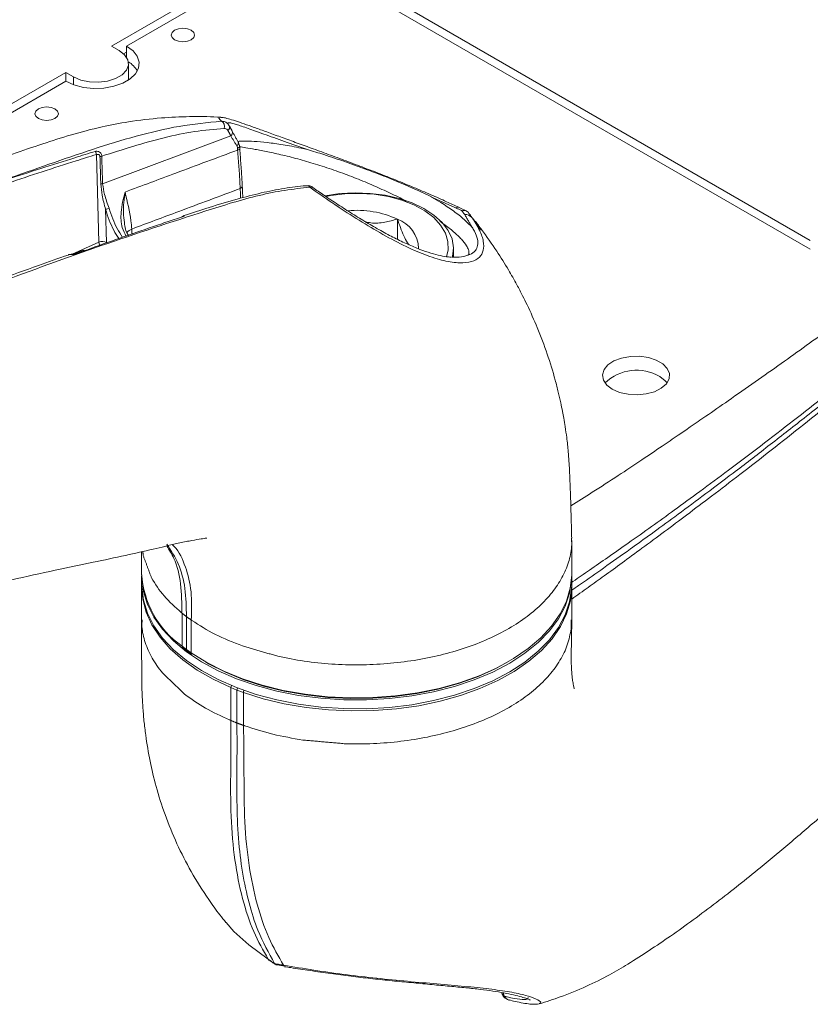
# Model space of a CAD drawing. Units: inches. Extents: x 3 to 99.2, y 1.4 to 64.8.
# Drawn here: x 84.4 to 87.9, y 17.9 to 22.1 of the extents above; entities that cross this region are included whole.
import ezdxf

# ---------------------------------------------------------------- set-up
doc = ezdxf.new("R2010")
doc.units = ezdxf.units.IN
doc.header["$MEASUREMENT"] = 0

msp = doc.modelspace()

# ---------------------------------------------------------------- linework, layer by layer
at = {"color": 7, "linetype": 'Continuous', "lineweight": 15}
for p, q in [((87.8803, 21.1879), (81.7012, 24.755)), ((81.6683, 24.7358), (87.8803, 21.1496)), ((85.2842, 22.2952), (84.8335, 22.035)), ((84.8998, 22.035), (85.3505, 22.2952)), ((84.8335, 22.035), (84.8666, 22.0158)), ((84.8864, 22.0015), (84.8998, 22.0092)), ((84.8998, 22.035), (84.8998, 21.9855)), ((84.6346, 21.9202), (84.1838, 21.6599)), ((84.6677, 21.901), (84.6346, 21.9202)), ((84.6346, 21.9202), (84.6346, 21.8819)), ((84.1838, 21.6217), (84.6346, 21.8819)), ((84.6677, 21.901), (84.6677, 21.8667)), ((85.3538, 21.6438), (84.7949, 21.4356)), ((84.7791, 21.181), (84.7678, 21.5628)), ((84.8076, 21.3242), (84.8119, 21.1796)), ((86.0803, 21.193), (86.0803, 21.2809)), ((84.7791, 21.181), (84.6622, 21.1289)), ((85.1414, 19.5646), (85.1414, 19.421)), ((85.1605, 19.5492), (85.1605, 19.4057)), ((85.1814, 19.5347), (85.1814, 19.3911)), ((85.1414, 19.421), (85.1605, 19.4057)), ((85.1605, 19.4057), (85.1814, 19.3911)), ((85.3808, 19.2294), (85.3543, 19.2405)), ((85.3543, 19.0969), (85.3543, 19.2405)), ((85.3808, 19.0859), (85.3808, 19.2294)), ((85.4086, 19.2195), (85.3808, 19.2294)), ((85.4086, 19.0759), (85.4086, 19.2195)), ((86.5351, 17.9092), (86.5348, 17.9102)), ((86.5666, 17.8786), (86.5682, 17.8782))]:
    msp.add_line(p, q, dxfattribs=at)
at = {"color": 7, "linetype": 'Continuous', "lineweight": 15, "flags": 128}
for points in [[(85.109, 22.0624), (85.1255, 22.056), (85.145, 22.0538), (85.1646, 22.056), (85.1811, 22.0624), (85.1922, 22.0719), (85.196, 22.0832), (85.1922, 22.0945), (85.1811, 22.104), (85.1646, 22.1104), (85.145, 22.1126), (85.1255, 22.1104), (85.109, 22.104), (85.0979, 22.0945), (85.094, 22.0832), (85.0979, 22.0719), (85.109, 22.0624)], [(84.6346, 21.8819), (84.6702, 21.8658), (84.7114, 21.8551), (84.7559, 21.8504), (84.801, 21.852), (84.8441, 21.8597), (84.8828, 21.8732), (84.9148, 21.8917), (84.9382, 21.914), (84.9516, 21.9389), (84.9543, 21.965), (84.9462, 21.9906), (84.9276, 22.0144), (84.8998, 22.035)], [(84.8666, 22.0158), (84.8906, 21.9973), (84.9046, 21.9757), (84.9074, 21.9526), (84.8989, 21.9301), (84.8797, 21.9098), (84.8514, 21.8935), (84.8163, 21.8824), (84.7772, 21.8775), (84.7373, 21.8791), (84.6998, 21.8872), (84.6677, 21.901)], [(84.9071, 21.8864), (84.9074, 21.8886), (84.9078, 21.8944)], [(84.515, 21.7195), (84.5315, 21.7131), (84.5511, 21.7109), (84.5706, 21.7131), (84.5871, 21.7195), (84.5982, 21.729), (84.6021, 21.7403), (84.5982, 21.7516), (84.5871, 21.7611), (84.5706, 21.7675), (84.5511, 21.7697), (84.5315, 21.7675), (84.515, 21.7611), (84.5039, 21.7516), (84.5001, 21.7403), (84.5039, 21.729), (84.515, 21.7195)], [(85.3803, 21.6001), (85.3824, 21.6023), (85.3842, 21.6045), (85.3856, 21.6068), (85.3866, 21.609), (85.3872, 21.6111), (85.3874, 21.6131), (85.3871, 21.6149), (85.3864, 21.6165)], [(85.383, 21.5912), (85.3852, 21.5918), (85.3872, 21.5924), (85.3889, 21.5931), (85.3903, 21.5939), (85.3913, 21.5946), (85.392, 21.5954), (85.3924, 21.5961), (85.3923, 21.5968)], [(85.3836, 21.582), (85.3858, 21.5826), (85.3878, 21.5831), (85.3896, 21.5838), (85.391, 21.5844), (85.392, 21.5851), (85.3927, 21.5857), (85.3931, 21.5864), (85.393, 21.587)], [(85.4038, 21.4254), (85.4038, 21.4255), (85.4035, 21.4272)], [(85.7643, 21.3824), (85.7655, 21.3827), (85.8296, 21.3922), (85.8955, 21.3959), (85.9616, 21.3935), (86.0262, 21.3852), (86.0878, 21.3712), (86.1448, 21.3518), (86.1959, 21.3275), (86.2397, 21.2989), (86.2753, 21.2666), (86.3017, 21.2316), (86.3182, 21.1946), (86.3245, 21.1565), (86.3205, 21.1184), (86.3199, 21.1162)], [(86.2944, 21.1178), (86.3011, 21.1465), (86.3005, 21.1836), (86.2896, 21.2202), (86.2687, 21.2553), (86.2383, 21.288), (86.1993, 21.3174), (86.1525, 21.3429), (86.0993, 21.3637), (86.041, 21.3793), (85.9791, 21.3893), (85.9152, 21.3934), (85.851, 21.3916), (85.7881, 21.3838), (85.7698, 21.3804)], [(87.0171, 20.5402), (87.0488, 20.5263), (87.0859, 20.5179), (87.1255, 20.5155), (87.1648, 20.5194), (87.2007, 20.5293), (87.2307, 20.5444), (87.2526, 20.5636), (87.2646, 20.5855), (87.266, 20.6085), (87.2566, 20.6309), (87.237, 20.6509), (87.2089, 20.6672), (87.1742, 20.6784), (87.1355, 20.6839), (87.0957, 20.6831), (87.0577, 20.6761), (87.0244, 20.6635), (86.9982, 20.6462), (86.9811, 20.6254), (86.9743, 20.6028), (86.9784, 20.5799), (86.993, 20.5585), (87.0171, 20.5402)], [(87.2239, 20.5955), (87.248, 20.5772), (87.2558, 20.5679)], [(84.9653, 19.732), (84.9654, 19.7168), (84.9726, 19.6593), (84.9904, 19.6027), (85.0185, 19.5474), (85.0566, 19.4941), (85.1044, 19.4436), (85.1611, 19.3962), (85.2263, 19.3525), (85.2991, 19.3132), (85.3788, 19.2785), (85.4644, 19.2489), (85.5549, 19.2247), (85.6494, 19.2062), (85.7468, 19.1936), (85.846, 19.187), (85.9458, 19.1866), (86.0451, 19.1923), (86.1428, 19.2041)], [(85.1814, 19.3911), (85.2487, 19.3491), (85.3234, 19.3113), (85.4046, 19.2783), (85.4913, 19.2505), (85.5827, 19.2281), (85.6777, 19.2114), (85.7751, 19.2007), (85.8741, 19.1959), (85.9733, 19.1972), (86.0717, 19.2045), (86.1683, 19.2178), (86.2618, 19.2369), (86.3514, 19.2616), (86.4359, 19.2917), (86.5144, 19.3267), (86.5861, 19.3663), (86.6501, 19.4101), (86.7058, 19.4576), (86.7524, 19.5082), (86.7895, 19.5613), (86.8167, 19.6164), (86.8336, 19.6729), (86.8401, 19.73), (86.8402, 19.7368)], [(86.1428, 19.2041), (86.2377, 19.2218), (86.3289, 19.2452), (86.4152, 19.2741), (86.4958, 19.3081), (86.5696, 19.3469), (86.6359, 19.3899), (86.6938, 19.4368), (86.7428, 19.487), (86.7823, 19.5399), (86.8118, 19.595), (86.831, 19.6515), (86.8397, 19.7089), (86.8402, 19.732)], [(84.9652, 19.689), (84.9654, 19.6785), (84.9726, 19.6211), (84.9904, 19.5644), (85.0185, 19.5091), (85.0566, 19.4559), (85.1044, 19.4053), (85.1611, 19.3579), (85.2263, 19.3143), (85.2991, 19.2749), (85.3788, 19.2402), (85.4644, 19.2106), (85.5549, 19.1864), (85.6494, 19.1679), (85.7468, 19.1553), (85.846, 19.1488), (85.9458, 19.1483), (86.0451, 19.154), (86.1428, 19.1658)], [(86.1428, 19.1658), (86.2377, 19.1835), (86.3289, 19.2069), (86.4152, 19.2358), (86.4958, 19.2698), (86.5696, 19.3086), (86.6359, 19.3517), (86.6938, 19.3986), (86.7428, 19.4488), (86.7823, 19.5017), (86.8118, 19.5567), (86.831, 19.6132), (86.8397, 19.6706), (86.8402, 19.689)], [(85.3543, 19.2405), (85.277, 19.2764), (85.2067, 19.3169), (85.1442, 19.3614), (85.0902, 19.4095), (85.0453, 19.4606), (85.01, 19.5141), (84.9847, 19.5695), (84.9698, 19.6262), (84.9652, 19.6834), (84.9653, 19.6842)], [(86.8402, 19.6842), (86.8402, 19.6754), (86.8342, 19.6182), (86.8178, 19.5617), (86.7911, 19.5065), (86.7544, 19.4533), (86.7082, 19.4025), (86.653, 19.3549), (86.5894, 19.3109), (86.5181, 19.2711), (86.4398, 19.2358), (86.3556, 19.2055), (86.2663, 19.1806), (86.1729, 19.1612), (86.0764, 19.1476), (85.9781, 19.14), (85.8788, 19.1384), (85.7799, 19.1429), (85.6823, 19.1534), (85.5872, 19.1698), (85.4956, 19.1919), (85.4086, 19.2195)], [(86.5616, 19.3518), (86.5068, 19.3223), (86.4292, 19.2877), (86.3458, 19.258), (86.2574, 19.2336), (86.165, 19.2147), (86.0696, 19.2016), (85.9724, 19.1943), (85.8744, 19.1931), (85.7767, 19.1978), (85.6805, 19.2084), (85.5867, 19.2249), (85.4965, 19.247), (85.4108, 19.2745), (85.3306, 19.3071), (85.2569, 19.3443), (85.2439, 19.3518)], [(85.3332, 18.2175), (85.367, 18.1782), (85.4324, 18.1195), (85.5172, 18.0567), (85.5172, 18.0567), (85.5172, 18.0567)], [(85.5214, 18.0526), (85.5201, 18.0535), (85.5172, 18.0567)]]:
    msp.add_lwpolyline(points, dxfattribs=at)
at = {"color": 7, "linetype": 'Continuous', "lineweight": 15}
for centre, radius, start, end in [((84.8521, 21.8735), 0.108, 29.3638, 59.4061), ((85.3002, 21.6844), 0.0266, 341.1929, 61.9008), ((85.3319, 21.6808), 0.0168, 304.4367, 25.126), ((85.3441, 21.6577), 0.0169, 304.8734, 24.2917), ((84.7486, 21.5635), 0.0192, 357.774, 40.989), ((84.7838, 21.5747), 0.0207, 269.2466, 291.2657), ((84.7874, 21.4549), 0.0207, 269.205, 291.2708), ((85.3912, 21.4265), 0.0127, 286.4677, 355.3389), ((85.6857, 21.4125), 0.0144, 31.6486, 91.7768), ((84.8023, 21.3781), 0.0541, 275.6115, 292.9541), ((85.9038, 20.8967), 0.4228, 65.3172, 95.3293), ((86.3425, 21.3199), 0.0136, 71.1674, 128.7816), ((85.1417, 21.2876), 0.00452, 62.6903, 107.7707), ((86.0304, 21.1473), 0.1426, 2.5539, 69.5041), ((86.3773, 21.2645), 0.0365, 41.9156, 95.7982), ((84.9448, 21.1866), 0.0561, 113.9573, 141.3078), ((84.794, 21.1439), 0.0399, 63.2744, 111.8513), ((84.6701, 21.1248), 0.00565, 40.0514, 105.2828), ((87.1228, 20.4245), 0.1987, 59.3943, 133.8289), ((85.3805, 19.7614), 0.416, 183.3904, 234.912), ((85.1477, 19.4207), 0.00637, 176.5555, 228.9721), ((85.1875, 19.3907), 0.00616, 175.6805, 231.7179), ((85.3755, 19.2398), 0.0212, 153.9503, 178.2329), ((85.4328, 19.2187), 0.0241, 156.5635, 178.2576), ((85.5901, 18.0325), 0.00646, 194.7076, 255.1795), ((86.5797, 17.9236), 0.0469, 197.9656, 255.8819), ((86.5591, 17.9173), 0.0254, 198.6621, 237.9179), ((86.5777, 17.9136), 0.0366, 209.0126, 252.3013)]:
    msp.add_arc(centre, radius, start, end, dxfattribs=at)
for centre, major_axis, ratio, start_param, end_param in [((84.8221, 21.1541), (-0.0273, 0.0648), 0.512574, 0.939312, 1.159001), ((85.1697, 19.4098), (0.00702, 0.00939), 0.646044, 2.429249, 3.163954), ((85.3873, 19.235), (0.0042, 0.0109), 0.454329, 1.425505, 2.276228)]:
    msp.add_ellipse(centre, major_axis=major_axis, ratio=ratio, start_param=start_param, end_param=end_param, dxfattribs=at)
for points in [[(84.9078, 21.8944), (84.9078, 21.9584)], [(85.3538, 21.6438), (85.3414, 21.667)], [(85.3418, 21.695), (85.3423, 21.6944)], [(85.3593, 21.6657), (85.3477, 21.687)], [(85.3596, 21.6647), (85.3864, 21.6165)], [(85.3803, 21.6001), (85.3538, 21.6438)], [(85.3836, 21.582), (85.383, 21.5912)], [(85.3923, 21.5968), (85.393, 21.587)], [(85.3968, 21.3723), (85.3948, 21.4143)], [(85.4063, 21.3747), (85.4039, 21.4254)], [(85.7118, 21.4186), (85.7103, 21.4197)], [(86.3339, 21.3305), (86.2294, 21.3774)], [(86.4053, 21.2459), (86.3736, 21.3009)], [(86.3968, 21.2995), (86.4182, 21.2706)], [(86.4045, 21.2889), (86.4445, 21.2333)], [(84.8904, 21.2658), (84.8912, 21.2585)], [(84.922, 21.2379), (84.9233, 21.2161)], [(86.3246, 21.1157), (86.3246, 21.1524)], [(84.7126, 21.1458), (84.6687, 21.1301)], [(84.7182, 21.1442), (84.6744, 21.1284)], [(86.8402, 19.7368), (86.8402, 19.8804)], [(84.9652, 19.832), (84.9652, 19.7368)], [(84.9703, 19.8331), (84.972, 19.8153)], [(84.972, 19.8153), (85.0084, 19.718)], [(84.9652, 19.7273), (84.9652, 19.689)], [(86.8402, 19.689), (86.8402, 19.7273)], [(84.9652, 19.6794), (84.9652, 19.5359)], [(86.8402, 19.5359), (86.8402, 19.6794)], [(85.139, 19.5665), (85.1414, 19.5646)], [(85.1412, 19.5647), (85.1605, 19.5492)], [(85.1814, 19.5347), (85.1605, 19.5492)], [(85.184, 19.5329), (85.1814, 19.5347)], [(86.8376, 19.4955), (86.8383, 19.5359)], [(85.1435, 19.4158), (85.1626, 19.4005)], [(85.1628, 19.4003), (85.1837, 19.3858)], [(85.559, 19.3768), (85.405, 19.4217)], [(85.1527, 19.2111), (85.0556, 19.304)], [(85.3539, 19.0971), (85.3486, 19.0993)], [(85.3808, 19.0859), (85.3539, 19.0971)], [(85.3808, 19.0859), (85.4086, 19.0759)], [(85.4091, 19.0758), (85.4146, 19.0738)], [(85.6683, 19.0119), (85.8541, 18.9954)], [(85.5486, 18.0348), (85.545, 18.0377)], [(85.5524, 18.0331), (85.5507, 18.033)], [(86.5407, 17.9106), (86.5457, 17.8958)]]:
    msp.add_open_spline(points, degree=1, dxfattribs=at)
for points, knots in [([(89.2587, 21.8538), (89.1944, 21.7973), (89.061, 21.6799), (88.8634, 21.512), (88.6726, 21.3536), (88.5, 21.2141), (88.3458, 21.0924), (88.2102, 20.9878), (88.0882, 20.8956), (87.9748, 20.8115), (87.8636, 20.7306), (87.7524, 20.6514), (87.6385, 20.5714), (87.5288, 20.4946), (87.4344, 20.429), (87.3619, 20.3791), (87.2985, 20.3357), (87.2281, 20.2878), (87.1407, 20.2289), (87.0395, 20.1619), (86.9365, 20.095), (86.8675, 20.0513), (86.8362, 20.0315)], [0, 0, 0, 0, 0.081968, 0.17019, 0.250388, 0.32257, 0.386734, 0.442875, 0.490984, 0.53778, 0.582869, 0.627145, 0.672721, 0.720553, 0.760248, 0.787672, 0.808992, 0.838081, 0.874374, 0.916559, 0.962174, 1, 1, 1, 1]), ([(89.4141, 21.7857), (89.2803, 21.661), (89.0128, 21.4116), (88.7088, 21.1444), (88.5036, 20.969), (88.3976, 20.8798), (88.2915, 20.7916), (88.1833, 20.7029), (88.068, 20.6098), (87.9417, 20.5092), (87.805, 20.4021), (87.6644, 20.2937), (87.5283, 20.1907), (87.4031, 20.0977), (87.2913, 20.016), (87.1875, 19.9413), (87.091, 19.8728), (87.0005, 19.8095), (86.9201, 19.7538), (86.8677, 19.7178), (86.842, 19.7002), (86.8402, 19.699)], [0, 0, 0, 0, 0.157384, 0.314709, 0.355906, 0.397101, 0.438293, 0.479522, 0.523055, 0.572278, 0.62624, 0.682041, 0.735695, 0.784413, 0.827513, 0.865478, 0.904755, 0.939317, 0.970154, 0.997943, 1, 1, 1, 1]), ([(86.8402, 19.6643), (86.8531, 19.6732), (86.8994, 19.7051), (86.9845, 19.7649), (87.0869, 19.8377), (87.1903, 19.9123), (87.2943, 19.9882), (87.4135, 20.0766), (87.549, 20.1786), (87.6976, 20.2926), (87.8591, 20.4188), (88.0207, 20.5475), (88.1756, 20.6733), (88.3177, 20.7906), (88.5724, 21.0043), (88.9448, 21.3265), (89.2711, 21.6281), (89.4343, 21.7789)], [0, 0, 0, 0, 0.014984, 0.053756, 0.098889, 0.133829, 0.173644, 0.219449, 0.272004, 0.330538, 0.391306, 0.4588, 0.51733, 0.570202, 0.62295, 0.811411, 1, 1, 1, 1]), ([(89.4553, 21.7698), (89.3202, 21.6455), (89.05, 21.3972), (88.7452, 21.1303), (88.5405, 20.9547), (88.4351, 20.8653), (88.3299, 20.7768), (88.2228, 20.6876), (88.1091, 20.5939), (87.9846, 20.4926), (87.8498, 20.3848), (87.7113, 20.2756), (87.5775, 20.1717), (87.4546, 20.0778), (87.3452, 19.9951), (87.244, 19.9194), (87.1502, 19.8499), (87.0624, 19.7856), (86.9844, 19.7289), (86.9114, 19.6764), (86.8642, 19.6427), (86.8402, 19.6257)], [0, 0, 0, 0, 0.1533192, 0.3065805, 0.3467136, 0.386844, 0.4269719, 0.4671366, 0.5095449, 0.5574962, 0.6100649, 0.6644247, 0.7166931, 0.764152, 0.8061387, 0.8431237, 0.8813864, 0.9150554, 0.9450961, 0.9721675, 1, 1, 1, 1]), ([(85.3088, 21.7249), (85.3043, 21.7253), (85.2593, 21.7287), (85.1733, 21.7283), (85.0435, 21.7228), (84.9169, 21.7079), (84.7825, 21.6829), (84.6536, 21.6477), (84.529, 21.608), (84.3968, 21.563), (84.2526, 21.509), (84.096, 21.4467), (83.9289, 21.3755), (83.7563, 21.2979), (83.5826, 21.2178), (83.4115, 21.1382), (83.2455, 21.0616), (83.0902, 20.9899), (82.9522, 20.9252), (82.828, 20.8664), (82.7043, 20.8081), (82.5656, 20.7436), (82.4048, 20.6697), (82.2399, 20.5945), (82.1276, 20.5437), (82.0776, 20.521)], [0, 0, 0, 0, 0.003246, 0.031902, 0.060984, 0.095519, 0.12362, 0.15821, 0.194469, 0.234948, 0.280291, 0.330833, 0.38716, 0.446763, 0.506008, 0.563708, 0.619822, 0.672204, 0.718046, 0.757085, 0.79621, 0.841433, 0.893544, 0.952536, 1, 1, 1, 1]), ([(82.4283, 20.6785), (82.5949, 20.7522), (82.9279, 20.8996), (83.4186, 21.1018), (83.8998, 21.2882), (84.2773, 21.4213), (84.5611, 21.52), (84.7515, 21.5862), (84.9411, 21.644), (85.1295, 21.6899), (85.2517, 21.7019), (85.3127, 21.7079)], [0, 0, 0, 0, 0.172697, 0.345463, 0.508325, 0.67118, 0.737019, 0.803086, 0.868999, 0.934575, 1, 1, 1, 1]), ([(85.3127, 21.7079), (85.3074, 21.7133), (85.2969, 21.7241), (85.3049, 21.7246), (85.3088, 21.7248)], [0, 0, 0, 0, 0.510543, 1, 1, 1, 1]), ([(85.3088, 21.7248), (85.3088, 21.7251), (85.3088, 21.7255), (85.3103, 21.7251), (85.3105, 21.725)], [0, 0, 0, 0, 0.795409, 1, 1, 1, 1]), ([(86.3473, 21.3336), (86.3298, 21.3414), (86.2903, 21.359), (86.2249, 21.3882), (86.1511, 21.4195), (86.0739, 21.451), (85.9951, 21.4821), (85.9154, 21.5126), (85.8363, 21.5422), (85.7592, 21.5706), (85.686, 21.5971), (85.6176, 21.622), (85.5543, 21.6451), (85.4963, 21.6662), (85.4449, 21.6847), (85.4006, 21.7001), (85.3641, 21.7124), (85.3369, 21.7199), (85.3222, 21.7247), (85.3118, 21.7246), (85.3107, 21.7246)], [0, 0, 0, 0, 0.043895, 0.098836, 0.156921, 0.215246, 0.274738, 0.335236, 0.396441, 0.457955, 0.519175, 0.578991, 0.639653, 0.70069, 0.761635, 0.822168, 0.88231, 0.942631, 0.993807, 1, 1, 1, 1]), ([(85.3127, 21.7079), (85.3154, 21.7077), (85.3236, 21.7072), (85.3368, 21.7017), (85.3436, 21.6926), (85.3471, 21.6879)], [0, 0, 0, 0, 0.1882777, 0.58714, 1, 1, 1, 1]), ([(85.3254, 21.6758), (85.2822, 21.6722), (85.1959, 21.665), (85.0625, 21.6376), (84.9274, 21.5987), (84.8367, 21.5698), (84.7913, 21.5554)], [0, 0, 0, 0, 0.247746, 0.495488, 0.747689, 1, 1, 1, 1]), ([(85.3414, 21.667), (85.3398, 21.6692), (85.3367, 21.6735), (85.3306, 21.6758), (85.3266, 21.6758), (85.3254, 21.6758)], [0, 0, 0, 0, 0.412501, 0.813539, 1, 1, 1, 1]), ([(85.6883, 21.584), (85.654, 21.5962), (85.5843, 21.6209), (85.4972, 21.6519), (85.4256, 21.6775), (85.3756, 21.6944), (85.3444, 21.703), (85.3412, 21.6998), (85.3395, 21.6981)], [0, 0, 0, 0, 0.17055, 0.34609, 0.512836, 0.685033, 0.839818, 1, 1, 1, 1]), ([(85.3432, 21.6933), (85.3427, 21.6938), (85.3408, 21.6956), (85.341, 21.6955), (85.3411, 21.6954)], [0, 0, 0, 0, 0.281427, 1, 1, 1, 1]), ([(85.3868, 21.6173), (85.3867, 21.6187), (85.3866, 21.6218), (85.4029, 21.6215), (85.4252, 21.6212), (85.4533, 21.6202), (85.51, 21.6155), (85.5797, 21.6059), (85.641, 21.5946), (85.6791, 21.5861), (85.6883, 21.584)], [0, 0, 0, 0, 0.14378, 0.315104, 0.319471, 0.48347, 0.647437, 0.799356, 0.951233, 1, 1, 1, 1]), ([(84.7631, 21.5761), (84.7642, 21.5763), (84.7675, 21.5771), (84.7725, 21.5767), (84.7787, 21.5748), (84.7841, 21.5715), (84.7885, 21.566), (84.7909, 21.5606), (84.7912, 21.5572), (84.7913, 21.5554)], [0, 0, 0, 0, 0.09727, 0.278277, 0.35817, 0.563852, 0.728368, 0.859025, 1, 1, 1, 1]), ([(84.8929, 21.3992), (84.9669, 21.4268), (85.1304, 21.4878), (85.294, 21.5487), (85.3836, 21.582)], [0, 0, 0, 0, 0.452148, 1, 1, 1, 1]), ([(85.383, 21.5912), (85.3827, 21.5932), (85.3822, 21.5965), (85.3808, 21.5991), (85.3803, 21.6001)], [0, 0, 0, 0, 0.620116, 1, 1, 1, 1]), ([(85.3948, 21.4143), (85.3944, 21.4224), (85.3931, 21.4519), (85.3894, 21.507), (85.3855, 21.5568), (85.3836, 21.582)], [0, 0, 0, 0, 0.158551, 0.573779, 1, 1, 1, 1]), ([(85.3864, 21.6165), (85.3875, 21.6142), (85.3907, 21.6082), (85.3917, 21.6012), (85.3923, 21.5968)], [0, 0, 0, 0, 0.369686, 1, 1, 1, 1]), ([(85.393, 21.587), (85.3947, 21.5636), (85.3982, 21.5161), (85.4018, 21.4636), (85.4032, 21.435), (85.4035, 21.4272)], [0, 0, 0, 0, 0.415123, 0.841085, 1, 1, 1, 1]), ([(86.1181, 21.3595), (86.1149, 21.3613), (86.09, 21.3748), (86.0393, 21.3991), (85.9663, 21.4321), (85.8899, 21.4632), (85.8105, 21.4926), (85.7312, 21.5189), (85.6525, 21.5421), (85.5788, 21.5609), (85.5122, 21.5754), (85.4569, 21.5857), (85.4167, 21.5924), (85.3937, 21.5969), (85.3936, 21.5968), (85.3936, 21.5967)], [0, 0, 0, 0, 0.009473, 0.073588, 0.13928, 0.21014, 0.28262, 0.362656, 0.4445, 0.534192, 0.625986, 0.723726, 0.823861, 0.927314, 1, 1, 1, 1]), ([(86.2294, 21.3774), (86.2292, 21.3775), (86.2171, 21.3835), (86.1794, 21.4017), (86.1133, 21.4312), (86.0312, 21.465), (85.9436, 21.4987), (85.8522, 21.5317), (85.7652, 21.5608), (85.7117, 21.5772), (85.6885, 21.584), (85.6883, 21.584)], [0, 0, 0, 0, 0.000901, 0.07088, 0.21566, 0.363681, 0.508457, 0.680516, 0.856792, 0.998964, 1, 1, 1, 1]), ([(84.2823, 21.4214), (84.2886, 21.4235), (84.3197, 21.434), (84.4504, 21.4778), (84.6045, 21.5276), (84.7335, 21.567), (84.7631, 21.5761)], [0, 0, 0, 0, 0.038832, 0.194159, 0.815477, 1, 1, 1, 1]), ([(84.7678, 21.5628), (84.7384, 21.5536), (84.61, 21.5136), (84.4567, 21.4633), (84.3267, 21.4191), (84.2957, 21.4085), (84.2895, 21.4064)], [0, 0, 0, 0, 0.184506, 0.805841, 0.961168, 1, 1, 1, 1]), ([(84.7835, 21.554), (84.7834, 21.5549), (84.7832, 21.5565), (84.782, 21.559), (84.7797, 21.5615), (84.7754, 21.5634), (84.771, 21.5635), (84.7685, 21.5629), (84.7678, 21.5628)], [0, 0, 0, 0, 0.128067, 0.247218, 0.39808, 0.596424, 0.883392, 1, 1, 1, 1]), ([(84.7871, 21.4342), (84.7867, 21.4477), (84.7855, 21.4877), (84.7843, 21.5276), (84.7835, 21.554)], [0, 0, 0, 0, 0.338537, 1, 1, 1, 1]), ([(84.7913, 21.5554), (84.7919, 21.5351), (84.7931, 21.4952), (84.7943, 21.4553), (84.7949, 21.4356)], [0, 0, 0, 0, 0.507807, 1, 1, 1, 1]), ([(85.6979, 21.4201), (85.6619, 21.4162), (85.5897, 21.4084), (85.4772, 21.3857), (85.3619, 21.3537), (85.1323, 21.281), (84.7895, 21.1683), (84.3314, 21.002), (83.8718, 20.824), (83.3709, 20.6178), (83.0229, 20.4646), (82.8289, 20.3792)], [0, 0, 0, 0, 0.040164, 0.080328, 0.121148, 0.161994, 0.321031, 0.480072, 0.639588, 0.799103, 1, 1, 1, 1]), ([(84.8076, 21.3242), (84.8023, 21.3448), (84.7926, 21.3825), (84.7888, 21.4181), (84.7871, 21.4342)], [0, 0, 0, 0, 0.545276, 1, 1, 1, 1]), ([(84.7949, 21.4356), (84.7973, 21.4201), (84.8025, 21.3855), (84.816, 21.3486), (84.8234, 21.3282)], [0, 0, 0, 0, 0.448579, 1, 1, 1, 1]), ([(85.3948, 21.4143), (85.3055, 21.381), (85.1479, 21.3223), (84.9903, 21.2634), (84.922, 21.2379)], [0, 0, 0, 0, 0.566658, 1, 1, 1, 1]), ([(85.6853, 21.4268), (85.6837, 21.4267), (85.6518, 21.4251), (85.5855, 21.4153), (85.4855, 21.3961), (85.3758, 21.3676), (85.2638, 21.3339), (85.187, 21.3087), (85.151, 21.2968)], [0, 0, 0, 0, 0.009127, 0.19013, 0.380853, 0.576549, 0.801671, 1, 1, 1, 1]), ([(85.7104, 21.4198), (85.7088, 21.4212), (85.7036, 21.4255), (85.6944, 21.4275), (85.6875, 21.4267), (85.6853, 21.4265)], [0, 0, 0, 0, 0.233501, 0.755912, 1, 1, 1, 1]), ([(85.7103, 21.4197), (85.7096, 21.4205), (85.7072, 21.423), (85.7017, 21.4213), (85.6979, 21.4201)], [0, 0, 0, 0, 0.3065007, 1, 1, 1, 1]), ([(86.4045, 21.2889), (86.4045, 21.2889), (86.4156, 21.2747), (86.4422, 21.2293), (86.4572, 21.1839), (86.4571, 21.1434), (86.4398, 21.1131), (86.4054, 21.094), (86.3533, 21.0881), (86.2849, 21.0978), (86.2019, 21.1235), (86.1075, 21.1653), (86.0064, 21.2192), (85.9012, 21.2829), (85.7978, 21.3503), (85.7302, 21.3975), (85.6979, 21.4201)], [0, 0, 0, 0, 0.000001, 0.072534, 0.145092, 0.218412, 0.291749, 0.370745, 0.449742, 0.532605, 0.615444, 0.69695, 0.778422, 0.854494, 0.93053, 1, 1, 1, 1]), ([(86.3132, 21.116), (86.3098, 21.116), (86.2974, 21.1161), (86.2682, 21.1213), (86.2267, 21.1321), (86.1788, 21.1487), (86.1257, 21.1708), (86.0684, 21.1982), (86.0081, 21.2301), (85.9464, 21.2658), (85.8841, 21.304), (85.8216, 21.3441), (85.7639, 21.3823), (85.7275, 21.4077), (85.7118, 21.4186)], [0, 0, 0, 0, 0.0335725, 0.1233371, 0.2136937, 0.3060447, 0.3994013, 0.4925875, 0.5848159, 0.6758414, 0.7632292, 0.8480805, 0.9345514, 1, 1, 1, 1]), ([(84.8978, 21.2057), (84.8913, 21.2184), (84.8747, 21.251), (84.8734, 21.3185), (84.8844, 21.3702), (84.8929, 21.399), (84.8929, 21.3992)], [0, 0, 0, 0, 0.215895, 0.555115, 0.997758, 1, 1, 1, 1]), ([(84.8929, 21.3992), (84.8929, 21.399), (84.8887, 21.369), (84.8823, 21.324), (84.8884, 21.28), (84.8904, 21.2658)], [0, 0, 0, 0, 0.003718, 0.678856, 1, 1, 1, 1]), ([(84.8929, 21.3992), (84.9032, 21.3565), (84.9166, 21.3007), (84.9209, 21.2498), (84.922, 21.2379)], [0, 0, 0, 0, 0.765139, 1, 1, 1, 1]), ([(86.2294, 21.3774), (86.2429, 21.3695), (86.2772, 21.3493), (86.3261, 21.3163), (86.3728, 21.2797), (86.3947, 21.257), (86.4053, 21.2459)], [0, 0, 0, 0, 0.177096, 0.449665, 0.730782, 1, 1, 1, 1]), ([(84.8663, 21.1963), (84.8584, 21.2082), (84.8332, 21.2465), (84.818, 21.2925), (84.8076, 21.3242)], [0, 0, 0, 0, 0.311822, 1, 1, 1, 1]), ([(84.8234, 21.3282), (84.8335, 21.2979), (84.8486, 21.2523), (84.8737, 21.2144), (84.8821, 21.2018)], [0, 0, 0, 0, 0.666398, 1, 1, 1, 1]), ([(86.3617, 21.3175), (86.3599, 21.3184), (86.3543, 21.3209), (86.3451, 21.3253), (86.3377, 21.3288), (86.3339, 21.3305)], [0, 0, 0, 0, 0.203221, 0.601632, 1, 1, 1, 1]), ([(86.3812, 21.3165), (86.3807, 21.3168), (86.3694, 21.3221), (86.3579, 21.3276), (86.3469, 21.3328)], [0, 0, 0, 0, 0.045393, 1, 1, 1, 1]), ([(86.3881, 21.3113), (86.3854, 21.3136), (86.38, 21.3183), (86.3702, 21.3191), (86.364, 21.3181), (86.3618, 21.3175), (86.3617, 21.3175)], [0, 0, 0, 0, 0.398604, 0.796763, 0.992268, 1, 1, 1, 1]), ([(85.1438, 21.2917), (85.1377, 21.2897), (85.1074, 21.2796), (84.9802, 21.2369), (84.8443, 21.1898), (84.7325, 21.1494), (84.7182, 21.1442)], [0, 0, 0, 0, 0.042816, 0.214077, 0.899076, 1, 1, 1, 1]), ([(85.151, 21.2968), (85.1507, 21.2967), (85.1496, 21.2963), (85.1481, 21.2955), (85.1456, 21.2942), (85.1434, 21.293), (85.1408, 21.2921), (85.1403, 21.292)], [0, 0, 0, 0, 0.063981, 0.207517, 0.407698, 0.899041, 1, 1, 1, 1]), ([(85.1511, 21.2967), (85.1511, 21.2967), (85.1513, 21.2971), (85.1506, 21.2956), (85.148, 21.2934), (85.1451, 21.2922), (85.1438, 21.2917)], [0, 0, 0, 0, 0.059334, 0.449518, 0.746409, 1, 1, 1, 1]), ([(86.0803, 21.2809), (86.0622, 21.2762), (86.0252, 21.2667), (85.9769, 21.261), (85.9485, 21.2678), (85.9407, 21.2696)], [0, 0, 0, 0, 0.411603, 0.83728, 1, 1, 1, 1]), ([(86.1313, 21.1691), (86.1288, 21.1719), (86.1212, 21.1803), (86.1082, 21.2082), (86.0937, 21.2426), (86.0847, 21.2685), (86.0803, 21.2809)], [0, 0, 0, 0, 0.144304, 0.436972, 0.730282, 1, 1, 1, 1]), ([(86.3736, 21.3009), (86.3721, 21.303), (86.369, 21.3074), (86.365, 21.313), (86.3626, 21.3163), (86.3617, 21.3175)], [0, 0, 0, 0, 0.398366, 0.796779, 1, 1, 1, 1]), ([(86.3881, 21.3113), (86.3881, 21.3113), (86.3887, 21.3107), (86.3904, 21.3078), (86.3947, 21.3027), (86.3994, 21.2956), (86.4032, 21.2916), (86.4045, 21.2889), (86.4045, 21.2889)], [0, 0, 0, 0, 0.000037, 0.074718, 0.380654, 0.688149, 0.99996, 1, 1, 1, 1]), ([(84.9092, 21.2076), (84.9047, 21.2152), (84.8952, 21.2309), (84.8918, 21.249), (84.89, 21.2584)], [0, 0, 0, 0, 0.4826699, 1, 1, 1, 1]), ([(86.3921, 21.127), (86.3923, 21.1337), (86.3928, 21.1448), (86.3802, 21.1678), (86.3608, 21.1932), (86.3271, 21.2251), (86.2944, 21.2519), (86.2707, 21.2677), (86.2645, 21.2719)], [0, 0, 0, 0, 0.203665, 0.336081, 0.532495, 0.734655, 0.930679, 1, 1, 1, 1]), ([(86.3157, 21.1154), (86.3158, 21.1154), (86.3317, 21.1149), (86.3619, 21.1161), (86.3978, 21.1252), (86.4211, 21.1421), (86.4317, 21.1655), (86.4308, 21.1937), (86.4203, 21.2215), (86.4095, 21.2398), (86.4054, 21.2459), (86.4053, 21.2459)], [0, 0, 0, 0, 0.001037, 0.155771, 0.321844, 0.491547, 0.635873, 0.780228, 0.927742, 0.999099, 1, 1, 1, 1]), ([(86.4467, 21.2364), (86.4423, 21.2423), (86.4332, 21.2543), (86.4241, 21.2662), (86.4196, 21.2722)], [0, 0, 0, 0, 0.495614, 1, 1, 1, 1]), ([(86.8401, 19.8908), (86.8394, 19.921), (86.8376, 19.9878), (86.8345, 20.0867), (86.8311, 20.1821), (86.8261, 20.2615), (86.8192, 20.3245), (86.8123, 20.3731), (86.806, 20.4108), (86.7994, 20.4465), (86.7917, 20.484), (86.7813, 20.5295), (86.763, 20.6007), (86.7343, 20.6944), (86.6928, 20.8043), (86.6553, 20.8884), (86.6247, 20.9503), (86.598, 21.0011), (86.5611, 21.0662), (86.5106, 21.1475), (86.4693, 21.2049), (86.4466, 21.2365)], [0, 0, 0, 0, 0.0701011, 0.1547823, 0.2276692, 0.2883126, 0.336522, 0.3724269, 0.3994755, 0.4197432, 0.4455993, 0.4770351, 0.5136336, 0.5938831, 0.6757653, 0.7482878, 0.7767757, 0.8123272, 0.8613094, 0.9238427, 1, 1, 1, 1]), ([(84.6447, 21.1248), (84.6015, 21.1097), (84.4426, 21.0543), (84.1637, 20.95), (83.805, 20.8103), (83.5394, 20.703), (83.3935, 20.6412), (83.3707, 20.6316)], [0, 0, 0, 0, 0.1024436, 0.3760818, 0.6575722, 0.9466575, 1, 1, 1, 1]), ([(84.6744, 21.1284), (84.6725, 21.1279), (84.6683, 21.1269), (84.662, 21.1271), (84.6555, 21.1272), (84.6497, 21.1272), (84.646, 21.126), (84.6445, 21.1255)], [0, 0, 0, 0, 0.211033, 0.455321, 0.562508, 0.823752, 1, 1, 1, 1]), ([(84.6686, 21.1304), (84.6674, 21.13), (84.6646, 21.129), (84.6573, 21.1281), (84.6502, 21.1276), (84.6462, 21.126), (84.6453, 21.1256)], [0, 0, 0, 0, 0.199668, 0.487603, 0.879487, 1, 1, 1, 1]), ([(86.3939, 21.1272), (86.394, 21.1271), (86.3941, 21.1257), (86.3942, 21.1292), (86.3957, 21.1287), (86.3902, 21.1258), (86.3877, 21.1245)], [0, 0, 0, 0, 0.025427, 0.381669, 0.72105, 1, 1, 1, 1]), ([(86.6987, 17.8625), (86.7293, 17.8721), (86.7996, 17.8943), (86.9022, 17.9368), (87.0018, 17.9861), (87.096, 18.042), (87.1829, 18.0982), (87.2744, 18.1594), (87.3725, 18.2299), (87.4709, 18.304), (87.5681, 18.3797), (87.6781, 18.4683), (87.8023, 18.572), (87.947, 18.6963), (88.0899, 18.8212), (88.2321, 18.9465), (88.3671, 19.0663), (88.4984, 19.1839), (88.6201, 19.2938), (88.7327, 19.3954), (88.839, 19.4905), (88.9244, 19.5665), (88.99, 19.6248), (89.037, 19.6665), (89.0824, 19.7067), (89.1268, 19.7459), (89.1737, 19.7874), (89.228, 19.8353), (89.2989, 19.8978), (89.3892, 19.9774), (89.5007, 20.0756), (89.6303, 20.1898), (89.7724, 20.3152), (89.8717, 20.4033), (89.9214, 20.4474)], [0, 0, 0, 0, 0.016384, 0.037684, 0.057609, 0.074733, 0.098192, 0.124672, 0.153879, 0.185063, 0.215826, 0.245909, 0.292133, 0.340852, 0.394164, 0.43942, 0.486984, 0.532367, 0.573816, 0.61185, 0.647872, 0.681877, 0.69807, 0.713724, 0.728837, 0.743411, 0.757766, 0.77532, 0.796993, 0.827484, 0.863585, 0.905297, 0.952622, 1, 1, 1, 1]), ([(82.4547, 19.1218), (82.5104, 19.1428), (82.6333, 19.1892), (82.8171, 19.2541), (82.9979, 19.3152), (83.1548, 19.3657), (83.289, 19.4071), (83.4034, 19.4411), (83.5004, 19.4698), (83.5789, 19.4928), (83.6457, 19.5122), (83.7124, 19.5314), (83.8045, 19.5577), (83.9269, 19.5919), (84.0766, 19.632), (84.2358, 19.6722), (84.4069, 19.7123), (84.5805, 19.7502), (84.7471, 19.7848), (84.8898, 19.8149), (85.0115, 19.8418), (85.1038, 19.865), (85.1715, 19.8789), (85.2176, 19.8869), (85.2406, 19.8906), (85.2494, 19.8916), (85.2498, 19.8917), (85.2499, 19.8918)], [0, 0, 0, 0, 0.05951, 0.131149, 0.194661, 0.249991, 0.295403, 0.334349, 0.368702, 0.396386, 0.41633, 0.438306, 0.46606, 0.512887, 0.566624, 0.622546, 0.677785, 0.741912, 0.797635, 0.845797, 0.887984, 0.925573, 0.947084, 0.966619, 0.98428, 0.992945, 1, 1, 1, 1]), ([(85.1605, 19.5492), (85.1597, 19.5908), (85.1582, 19.6733), (85.1295, 19.7815), (85.0931, 19.8374), (85.0753, 19.8648)], [0, 0, 0, 0, 0.34034, 0.675886, 1, 1, 1, 1]), ([(85.0987, 19.863), (85.1014, 19.8605), (85.1282, 19.8358), (85.1582, 19.7673), (85.1858, 19.66), (85.1831, 19.5766), (85.1817, 19.5345)], [0, 0, 0, 0, 0.036379, 0.357212, 0.675549, 1, 1, 1, 1]), ([(86.8385, 19.8907), (86.8392, 19.8844), (86.8422, 19.8552), (86.8322, 19.803), (86.8094, 19.7352), (86.7811, 19.6922), (86.767, 19.6706)], [0, 0, 0, 0, 0.08379, 0.389193, 0.694597, 1, 1, 1, 1]), ([(85.0747, 19.8573), (85.0857, 19.8398), (85.1153, 19.7927), (85.1393, 19.6931), (85.1405, 19.6078), (85.1411, 19.5648)], [0, 0, 0, 0, 0.226783, 0.609715, 1, 1, 1, 1]), ([(85.0084, 19.718), (85.025, 19.6913), (85.0582, 19.6378), (85.112, 19.5903), (85.139, 19.5665)], [0, 0, 0, 0, 0.499999, 1, 1, 1, 1]), ([(86.767, 19.6706), (86.75, 19.6495), (86.716, 19.6074), (86.6478, 19.5496), (86.5682, 19.497), (86.4773, 19.4508), (86.3769, 19.4117), (86.2687, 19.3806), (86.1545, 19.3571), (86.0752, 19.3488), (86.0356, 19.3446)], [0, 0, 0, 0, 0.124999, 0.25, 0.374999, 0.5, 0.625, 0.75, 0.875, 1, 1, 1, 1]), ([(84.965, 19.534), (84.9651, 19.4917), (84.9652, 19.4159), (84.9653, 19.3112), (84.9661, 19.2285), (84.9699, 19.1581), (84.9751, 19.0958), (84.9845, 19.0163), (85.0003, 18.9216), (85.028, 18.8049), (85.0659, 18.6849), (85.1167, 18.5608), (85.1801, 18.4368), (85.2449, 18.3339), (85.2973, 18.2604), (85.3238, 18.228), (85.3327, 18.2171)], [0, 0, 0, 0, 0.106303, 0.190304, 0.25257, 0.298412, 0.343658, 0.389503, 0.472846, 0.551936, 0.641528, 0.734826, 0.82511, 0.919264, 0.972838, 1, 1, 1, 1]), ([(85.0556, 19.304), (85.0396, 19.3255), (85.0076, 19.3684), (84.9792, 19.4366), (84.9651, 19.4928), (84.9667, 19.526), (84.9671, 19.5359)], [0, 0, 0, 0, 0.292213, 0.584427, 0.876639, 1, 1, 1, 1]), ([(85.405, 19.4217), (85.3644, 19.4377), (85.2831, 19.4698), (85.217, 19.5118), (85.184, 19.5329)], [0, 0, 0, 0, 0.5000002, 1, 1, 1, 1]), ([(86.851, 19.2346), (86.851, 19.2347), (86.8509, 19.2352), (86.8469, 19.2521), (86.8432, 19.2768), (86.8396, 19.311), (86.8369, 19.3638), (86.8394, 19.4438), (86.8401, 19.5038), (86.8404, 19.5364)], [0, 0, 0, 0, 0.036349, 0.168726, 0.258445, 0.365381, 0.53744, 0.747811, 1, 1, 1, 1]), ([(86.3236, 19.0523), (86.3589, 19.0635), (86.4295, 19.0859), (86.5248, 19.1291), (86.6103, 19.1785), (86.6839, 19.234), (86.7447, 19.2944), (86.7912, 19.3589), (86.8241, 19.4262), (86.8331, 19.4724), (86.8376, 19.4955)], [0, 0, 0, 0, 0.125, 0.25, 0.375, 0.5, 0.625, 0.75, 0.875, 1, 1, 1, 1]), ([(86.0356, 19.3446), (85.9953, 19.3422), (85.9148, 19.3373), (85.7934, 19.3415), (85.6735, 19.3536), (85.5972, 19.3691), (85.559, 19.3768)], [0, 0, 0, 0, 0.25, 0.499999, 0.75, 1, 1, 1, 1]), ([(85.3486, 19.0993), (85.3124, 19.1159), (85.2399, 19.149), (85.1818, 19.1904), (85.1527, 19.2111)], [0, 0, 0, 0, 0.5, 1, 1, 1, 1]), ([(85.5172, 18.0567), (85.495, 18.0953), (85.4506, 18.1728), (85.4025, 18.3193), (85.369, 18.4872), (85.3521, 18.6776), (85.3537, 18.8876), (85.3535, 19.0273), (85.3535, 19.0973)], [0, 0, 0, 0, 0.161932, 0.325062, 0.490058, 0.657764, 0.828649, 1, 1, 1, 1]), ([(85.545, 18.0377), (85.5191, 18.084), (85.4753, 18.1622), (85.4317, 18.3005), (85.4033, 18.4342), (85.3853, 18.5825), (85.3796, 18.7455), (85.3811, 18.9161), (85.3809, 19.0293), (85.3808, 19.0859)], [0, 0, 0, 0, 0.1904989, 0.3216102, 0.4539716, 0.5880242, 0.7242937, 0.8621425, 1, 1, 1, 1]), ([(85.5839, 18.0309), (85.5613, 18.0697), (85.5159, 18.1476), (85.4661, 18.2947), (85.4308, 18.4633), (85.412, 18.6544), (85.4117, 18.8652), (85.4102, 19.0054), (85.4095, 19.0756)], [0, 0, 0, 0, 0.1619319, 0.3250618, 0.4900584, 0.6577635, 0.8286486, 1, 1, 1, 1]), ([(85.4146, 19.0738), (85.4549, 19.0608), (85.5355, 19.0347), (85.624, 19.0195), (85.6683, 19.0119)], [0, 0, 0, 0, 0.500001, 1, 1, 1, 1]), ([(85.8541, 18.9954), (85.8946, 18.9951), (85.9755, 18.9944), (86.0957, 19.0049), (86.2132, 19.0232), (86.2868, 19.0426), (86.3236, 19.0523)], [0, 0, 0, 0, 0.25, 0.500001, 0.75, 1, 1, 1, 1]), ([(85.5172, 18.0567), (85.5172, 18.0567), (85.52, 18.055), (85.5251, 18.0512), (85.5332, 18.0458), (85.5398, 18.0414), (85.5437, 18.0385), (85.545, 18.0377), (85.545, 18.0377)], [0, 0, 0, 0, 0.000042, 0.291206, 0.578838, 0.86571, 0.999958, 1, 1, 1, 1]), ([(85.5214, 18.0526), (85.5232, 18.0513), (85.5321, 18.0453), (85.5411, 18.0391), (85.5482, 18.0342)], [0, 0, 0, 0, 0.2099384, 1, 1, 1, 1]), ([(85.545, 18.0377), (85.545, 18.0377), (85.5467, 18.0374), (85.5521, 18.0365), (85.5613, 18.0349), (85.5726, 18.0329), (85.58, 18.0315), (85.5839, 18.0309), (85.5839, 18.0309)], [0, 0, 0, 0, 0.000045, 0.13429, 0.421166, 0.708795, 0.999956, 1, 1, 1, 1]), ([(85.5523, 18.0326), (85.5536, 18.0324), (85.5656, 18.0304), (85.5776, 18.0282), (85.5883, 18.0263)], [0, 0, 0, 0, 0.1124616, 1, 1, 1, 1]), ([(85.5839, 18.0309), (85.5839, 18.0309), (85.6278, 18.024), (85.7161, 18.008), (85.8538, 17.9895), (85.9916, 17.9734), (86.1261, 17.9602), (86.2555, 17.949), (86.3756, 17.9386), (86.4831, 17.9276), (86.5732, 17.9148), (86.6432, 17.8994), (86.6888, 17.8833), (86.7104, 17.8691), (86.7022, 17.8652), (86.6984, 17.8634)], [0, 0, 0, 0, 0.000001, 0.078079, 0.158329, 0.236732, 0.31719, 0.398659, 0.482282, 0.567092, 0.654288, 0.74201, 0.832286, 0.922776, 1, 1, 1, 1]), ([(85.5881, 18.0243), (85.5973, 18.0229), (85.6336, 18.0175), (85.7011, 18.0071), (85.7888, 17.9943), (85.8772, 17.9827), (85.9634, 17.9726), (86.048, 17.9637), (86.1314, 17.9556), (86.2125, 17.9481), (86.2899, 17.941), (86.3619, 17.9341), (86.4273, 17.9274), (86.4842, 17.9202), (86.5346, 17.9121), (86.5782, 17.9036), (86.6143, 17.8949), (86.64, 17.8872), (86.6541, 17.882), (86.66, 17.8788), (86.6593, 17.8792), (86.6592, 17.8793)], [0, 0, 0, 0, 0.019233, 0.076407, 0.137383, 0.196202, 0.253338, 0.311153, 0.369955, 0.429544, 0.489587, 0.549561, 0.608881, 0.666961, 0.723579, 0.783768, 0.844359, 0.904173, 0.952645, 0.990685, 1, 1, 1, 1]), ([(86.5457, 17.8958), (86.5502, 17.8947), (86.5777, 17.8882), (86.6177, 17.8811), (86.6497, 17.8806), (86.6496, 17.8869), (86.6496, 17.8899)], [0, 0, 0, 0, 0.060403, 0.367806, 0.687946, 1, 1, 1, 1]), ([(86.5668, 17.8794), (86.5758, 17.8773), (86.5992, 17.8715), (86.6298, 17.8656), (86.6597, 17.8608), (86.6801, 17.8607), (86.6924, 17.8605), (86.6986, 17.8628), (86.6989, 17.8628)], [0, 0, 0, 0, 0.142206, 0.373319, 0.614246, 0.873715, 0.994903, 1, 1, 1, 1])]:
    msp.add_open_spline(points, degree=3, knots=knots, dxfattribs=at)

doc.saveas('drawing.dxf')
